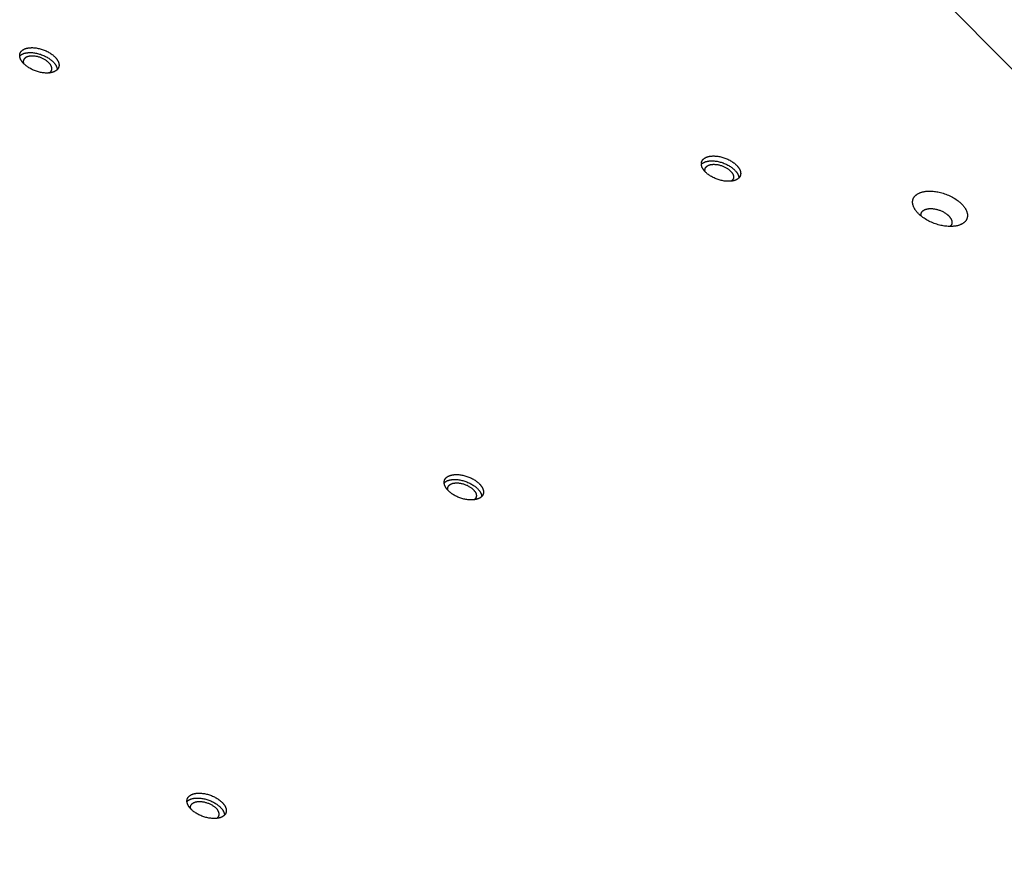
# Model space of a CAD drawing. Units: millimetres. Extents: x 917 to 1565, y -215 to 244.
# Drawn here: x 1340 to 1380, y 16 to 50 of the extents above; entities that cross this region are included whole.
import ezdxf

# ---------------------------------------------------------------- set-up
doc = ezdxf.new("R2010")
doc.units = ezdxf.units.MM
doc.header["$MEASUREMENT"] = 0
doc.layers.add('Make2D$visible$lines', color=30, linetype='Continuous', true_color=0xff7f00)

msp = doc.modelspace()

# ---------------------------------------------------------------- linework, layer by layer
at = {"layer": 'Make2D$visible$lines'}
for points in [[(1360.171, 67.673), (1419.383, 8.109)], [(1340.404, 47.801), (1340.382, 47.823), (1340.372, 47.834), (1340.361, 47.845), (1340.351, 47.857), (1340.341, 47.868), (1340.332, 47.88), (1340.323, 47.892), (1340.314, 47.904), (1340.305, 47.916), (1340.297, 47.928), (1340.289, 47.941), (1340.282, 47.953), (1340.275, 47.966), (1340.268, 47.978), (1340.262, 47.991), (1340.256, 48.003), (1340.251, 48.016), (1340.246, 48.029), (1340.241, 48.041), (1340.238, 48.054), (1340.236, 48.06), (1340.234, 48.067), (1340.233, 48.073), (1340.231, 48.079), (1340.23, 48.086), (1340.229, 48.092), (1340.228, 48.098), (1340.227, 48.104), (1340.226, 48.111), (1340.225, 48.117), (1340.225, 48.123), (1340.224, 48.129), (1340.224, 48.135), (1340.224, 48.142), (1340.224, 48.148), (1340.224, 48.154), (1340.224, 48.16), (1340.225, 48.166), (1340.225, 48.172), (1340.226, 48.178), (1340.227, 48.184), (1340.228, 48.189), (1340.229, 48.195), (1340.23, 48.201), (1340.231, 48.207), (1340.233, 48.212), (1340.234, 48.218), (1340.236, 48.224), (1340.238, 48.229), (1340.24, 48.235), (1340.242, 48.24), (1340.244, 48.246), (1340.247, 48.251), (1340.249, 48.256), (1340.252, 48.261), (1340.254, 48.267), (1340.257, 48.272), (1340.26, 48.277), (1340.263, 48.282), (1340.267, 48.287), (1340.27, 48.292), (1340.273, 48.296), (1340.277, 48.301), (1340.281, 48.306), (1340.284, 48.311), (1340.288, 48.315), (1340.292, 48.32), (1340.296, 48.324), (1340.3, 48.328), (1340.305, 48.333), (1340.309, 48.337), (1340.314, 48.341), (1340.318, 48.345), (1340.323, 48.349), (1340.328, 48.353), (1340.333, 48.357), (1340.338, 48.361), (1340.343, 48.364), (1340.353, 48.372), (1340.364, 48.379), (1340.375, 48.385), (1340.386, 48.391), (1340.398, 48.398), (1340.41, 48.403), (1340.422, 48.409), (1340.434, 48.414), (1340.447, 48.419), (1340.46, 48.423), (1340.473, 48.428), (1340.486, 48.432), (1340.499, 48.435), (1340.513, 48.439), (1340.526, 48.442), (1340.54, 48.445), (1340.555, 48.448), (1340.57, 48.45), (1340.585, 48.453), (1340.6, 48.455), (1340.616, 48.457), (1340.632, 48.458), (1340.649, 48.46), (1340.666, 48.461), (1340.683, 48.461), (1340.7, 48.462), (1340.736, 48.462), (1340.773, 48.46), (1340.811, 48.458), (1340.849, 48.454), (1340.889, 48.449), (1340.929, 48.442), (1340.969, 48.434), (1341.01, 48.425), (1341.051, 48.415), (1341.092, 48.403), (1341.132, 48.39), (1341.173, 48.376), (1341.212, 48.361), (1341.251, 48.345), (1341.29, 48.328), (1341.327, 48.31), (1341.363, 48.291), (1341.398, 48.272), (1341.432, 48.252), (1341.464, 48.231), (1341.495, 48.21), (1341.524, 48.189), (1341.552, 48.168), (1341.578, 48.146), (1341.603, 48.124), (1341.626, 48.103)], [(1340.225, 48.127), (1340.23, 48.132), (1340.235, 48.137), (1340.24, 48.142), (1340.245, 48.147), (1340.251, 48.152), (1340.257, 48.157), (1340.263, 48.161), (1340.269, 48.166), (1340.275, 48.17), (1340.281, 48.174), (1340.287, 48.178), (1340.294, 48.183), (1340.3, 48.187), (1340.307, 48.19), (1340.314, 48.194), (1340.321, 48.198), (1340.335, 48.205), (1340.349, 48.211), (1340.364, 48.218), (1340.379, 48.223), (1340.394, 48.229), (1340.41, 48.234), (1340.426, 48.238), (1340.442, 48.242), (1340.455, 48.246), (1340.469, 48.249), (1340.484, 48.251), (1340.498, 48.254), (1340.514, 48.256), (1340.529, 48.258), (1340.545, 48.26), (1340.561, 48.262), (1340.578, 48.263), (1340.594, 48.264), (1340.612, 48.265), (1340.629, 48.265), (1340.665, 48.265), (1340.702, 48.264), (1340.74, 48.261), (1340.778, 48.257), (1340.818, 48.252), (1340.858, 48.246), (1340.898, 48.238), (1340.939, 48.229), (1340.98, 48.218), (1341.021, 48.207), (1341.061, 48.194), (1341.102, 48.18), (1341.141, 48.164), (1341.18, 48.148), (1341.219, 48.131), (1341.256, 48.113), (1341.292, 48.094), (1341.327, 48.075), (1341.361, 48.055), (1341.393, 48.035), (1341.424, 48.014), (1341.453, 47.992), (1341.481, 47.971), (1341.507, 47.949), (1341.532, 47.928), (1341.555, 47.906)], [(1341.388, 47.865), (1341.371, 47.881), (1341.353, 47.897), (1341.334, 47.912), (1341.314, 47.928), (1341.293, 47.943), (1341.27, 47.958), (1341.247, 47.973), (1341.222, 47.988), (1341.197, 48.002), (1341.171, 48.016), (1341.144, 48.029), (1341.116, 48.041), (1341.087, 48.053), (1341.058, 48.064), (1341.029, 48.074), (1341, 48.083), (1340.97, 48.092), (1340.94, 48.1), (1340.911, 48.106), (1340.881, 48.112), (1340.852, 48.117), (1340.823, 48.12), (1340.795, 48.123), (1340.768, 48.125), (1340.741, 48.126), (1340.715, 48.126), (1340.702, 48.126), (1340.69, 48.125), (1340.677, 48.125), (1340.665, 48.124), (1340.654, 48.122), (1340.642, 48.121), (1340.631, 48.12), (1340.62, 48.118), (1340.609, 48.116), (1340.599, 48.114), (1340.588, 48.112), (1340.578, 48.11), (1340.565, 48.106), (1340.552, 48.102), (1340.539, 48.098), (1340.527, 48.093), (1340.521, 48.091), (1340.514, 48.088), (1340.508, 48.086), (1340.502, 48.083), (1340.496, 48.08), (1340.491, 48.077), (1340.485, 48.074), (1340.479, 48.071), (1340.474, 48.068), (1340.468, 48.064), (1340.463, 48.061), (1340.458, 48.058), (1340.453, 48.054), (1340.448, 48.05), (1340.443, 48.046), (1340.438, 48.042), (1340.434, 48.038), (1340.429, 48.034), (1340.425, 48.03), (1340.421, 48.026), (1340.417, 48.021), (1340.413, 48.017), (1340.409, 48.012), (1340.406, 48.008), (1340.402, 48.003), (1340.399, 47.998), (1340.396, 47.993), (1340.393, 47.988), (1340.39, 47.983), (1340.387, 47.978), (1340.385, 47.973), (1340.383, 47.968), (1340.38, 47.962), (1340.379, 47.957), (1340.377, 47.951), (1340.375, 47.946), (1340.374, 47.94), (1340.372, 47.934), (1340.371, 47.929), (1340.37, 47.923), (1340.37, 47.917), (1340.369, 47.911), (1340.369, 47.905), (1340.369, 47.899), (1340.369, 47.893), (1340.369, 47.887), (1340.369, 47.881), (1340.37, 47.875), (1340.37, 47.869), (1340.371, 47.863), (1340.372, 47.856), (1340.373, 47.85), (1340.375, 47.844), (1340.376, 47.838), (1340.378, 47.831), (1340.38, 47.825)], [(1341.626, 48.103), (1341.648, 48.081), (1341.658, 48.07), (1341.668, 48.058), (1341.679, 48.047), (1341.688, 48.035), (1341.698, 48.024), (1341.707, 48.012), (1341.716, 48), (1341.724, 47.988), (1341.733, 47.975), (1341.74, 47.963), (1341.748, 47.951), (1341.755, 47.938), (1341.762, 47.926), (1341.768, 47.913), (1341.774, 47.9), (1341.779, 47.888), (1341.784, 47.875), (1341.788, 47.862), (1341.792, 47.85), (1341.794, 47.843), (1341.796, 47.837), (1341.797, 47.831), (1341.799, 47.824), (1341.8, 47.818), (1341.801, 47.812), (1341.802, 47.805), (1341.803, 47.799), (1341.804, 47.793), (1341.804, 47.787), (1341.805, 47.781), (1341.805, 47.774), (1341.806, 47.768), (1341.806, 47.762), (1341.806, 47.756), (1341.806, 47.75), (1341.805, 47.744), (1341.805, 47.738), (1341.804, 47.732), (1341.804, 47.726), (1341.803, 47.72), (1341.802, 47.714), (1341.801, 47.708), (1341.8, 47.703), (1341.798, 47.697), (1341.797, 47.691), (1341.795, 47.686), (1341.794, 47.68), (1341.792, 47.674), (1341.79, 47.669), (1341.788, 47.663), (1341.785, 47.658), (1341.783, 47.653), (1341.781, 47.647), (1341.778, 47.642), (1341.775, 47.637), (1341.772, 47.632), (1341.769, 47.627), (1341.766, 47.622), (1341.763, 47.617), (1341.76, 47.612), (1341.756, 47.607), (1341.753, 47.602), (1341.749, 47.598), (1341.745, 47.593), (1341.742, 47.589), (1341.738, 47.584), (1341.733, 47.58), (1341.729, 47.575), (1341.725, 47.571), (1341.72, 47.567), (1341.716, 47.563), (1341.711, 47.559), (1341.707, 47.555), (1341.702, 47.551), (1341.697, 47.547), (1341.692, 47.543), (1341.687, 47.539), (1341.676, 47.532), (1341.666, 47.525), (1341.655, 47.518), (1341.643, 47.512), (1341.632, 47.506), (1341.62, 47.5), (1341.608, 47.495), (1341.595, 47.49), (1341.583, 47.485), (1341.57, 47.48), (1341.557, 47.476), (1341.544, 47.472), (1341.53, 47.468), (1341.517, 47.465), (1341.503, 47.462), (1341.489, 47.458), (1341.475, 47.456), (1341.46, 47.453), (1341.445, 47.451), (1341.429, 47.449), (1341.414, 47.447), (1341.397, 47.445), (1341.381, 47.444), (1341.364, 47.443), (1341.347, 47.442), (1341.33, 47.442), (1341.294, 47.442), (1341.257, 47.443), (1341.219, 47.446), (1341.18, 47.45), (1341.141, 47.455), (1341.101, 47.461), (1341.06, 47.469), (1341.02, 47.478), (1340.979, 47.489), (1340.938, 47.501), (1340.897, 47.513), (1340.857, 47.528), (1340.817, 47.543), (1340.778, 47.559), (1340.74, 47.576), (1340.703, 47.594), (1340.667, 47.613), (1340.632, 47.632), (1340.598, 47.652), (1340.566, 47.673), (1340.535, 47.693), (1340.505, 47.715), (1340.478, 47.736), (1340.451, 47.758), (1340.427, 47.779), (1340.404, 47.801)], [(1341.555, 47.906), (1341.573, 47.888), (1341.591, 47.869), (1341.608, 47.85), (1341.624, 47.831), (1341.632, 47.821), (1341.639, 47.811), (1341.647, 47.801), (1341.654, 47.79), (1341.661, 47.78), (1341.667, 47.77), (1341.674, 47.759), (1341.68, 47.749), (1341.685, 47.739), (1341.691, 47.728), (1341.696, 47.718), (1341.701, 47.707), (1341.706, 47.696), (1341.71, 47.686), (1341.714, 47.675), (1341.717, 47.664), (1341.721, 47.654), (1341.724, 47.643), (1341.726, 47.633), (1341.729, 47.622), (1341.73, 47.612), (1341.732, 47.601), (1341.733, 47.591), (1341.734, 47.58)], [(1341.422, 47.448), (1341.428, 47.452), (1341.434, 47.456), (1341.44, 47.461), (1341.445, 47.465), (1341.451, 47.47), (1341.456, 47.475), (1341.461, 47.48), (1341.466, 47.485), (1341.471, 47.49), (1341.476, 47.495), (1341.48, 47.501), (1341.482, 47.503), (1341.484, 47.506), (1341.486, 47.509), (1341.488, 47.512), (1341.49, 47.515), (1341.492, 47.518), (1341.493, 47.521), (1341.495, 47.524), (1341.497, 47.527), (1341.498, 47.53), (1341.5, 47.533), (1341.501, 47.536), (1341.503, 47.539), (1341.504, 47.542), (1341.506, 47.545), (1341.507, 47.548), (1341.508, 47.551), (1341.509, 47.555), (1341.51, 47.558), (1341.511, 47.561), (1341.512, 47.564), (1341.513, 47.568), (1341.514, 47.571), (1341.515, 47.574), (1341.515, 47.578), (1341.516, 47.581), (1341.516, 47.585), (1341.517, 47.588), (1341.517, 47.592), (1341.518, 47.595), (1341.518, 47.599), (1341.518, 47.602), (1341.519, 47.606), (1341.519, 47.609), (1341.519, 47.613), (1341.519, 47.616), (1341.519, 47.623), (1341.518, 47.631), (1341.518, 47.638), (1341.517, 47.645), (1341.516, 47.652), (1341.514, 47.66), (1341.513, 47.667), (1341.511, 47.675), (1341.509, 47.682), (1341.506, 47.689), (1341.504, 47.697), (1341.501, 47.704), (1341.498, 47.712), (1341.495, 47.719), (1341.492, 47.726), (1341.488, 47.734), (1341.484, 47.741), (1341.48, 47.748), (1341.476, 47.756), (1341.472, 47.763), (1341.467, 47.77), (1341.462, 47.777), (1341.458, 47.784), (1341.453, 47.792), (1341.447, 47.799), (1341.436, 47.812), (1341.425, 47.826), (1341.413, 47.839), (1341.401, 47.852), (1341.388, 47.865)], [(1367.803, 43.447), (1367.782, 43.469), (1367.771, 43.48), (1367.761, 43.491), (1367.751, 43.503), (1367.741, 43.514), (1367.731, 43.526), (1367.722, 43.538), (1367.713, 43.55), (1367.705, 43.562), (1367.697, 43.574), (1367.689, 43.587), (1367.681, 43.599), (1367.674, 43.611), (1367.668, 43.624), (1367.661, 43.637), (1367.656, 43.649), (1367.65, 43.662), (1367.645, 43.675), (1367.641, 43.687), (1367.637, 43.7), (1367.635, 43.706), (1367.634, 43.713), (1367.632, 43.719), (1367.631, 43.725), (1367.629, 43.732), (1367.628, 43.738), (1367.627, 43.744), (1367.626, 43.75), (1367.625, 43.757), (1367.625, 43.763), (1367.624, 43.769), (1367.624, 43.775), (1367.624, 43.781), (1367.623, 43.787), (1367.623, 43.794), (1367.624, 43.8), (1367.624, 43.806), (1367.624, 43.812), (1367.625, 43.818), (1367.625, 43.824), (1367.626, 43.829), (1367.627, 43.835), (1367.628, 43.841), (1367.629, 43.847), (1367.631, 43.853), (1367.632, 43.858), (1367.634, 43.864), (1367.636, 43.87), (1367.637, 43.875), (1367.639, 43.881), (1367.641, 43.886), (1367.644, 43.891), (1367.646, 43.897), (1367.649, 43.902), (1367.651, 43.907), (1367.654, 43.913), (1367.657, 43.918), (1367.66, 43.923), (1367.663, 43.928), (1367.666, 43.933), (1367.669, 43.938), (1367.673, 43.942), (1367.676, 43.947), (1367.68, 43.952), (1367.684, 43.956), (1367.688, 43.961), (1367.692, 43.965), (1367.696, 43.97), (1367.7, 43.974), (1367.704, 43.979), (1367.709, 43.983), (1367.713, 43.987), (1367.718, 43.991), (1367.723, 43.995), (1367.727, 43.999), (1367.732, 44.003), (1367.737, 44.007), (1367.742, 44.01), (1367.753, 44.017), (1367.763, 44.024), (1367.774, 44.031), (1367.786, 44.037), (1367.797, 44.043), (1367.809, 44.049), (1367.822, 44.055), (1367.834, 44.06), (1367.847, 44.065), (1367.859, 44.069), (1367.872, 44.074), (1367.885, 44.078), (1367.899, 44.081), (1367.912, 44.085), (1367.926, 44.088), (1367.94, 44.091), (1367.954, 44.094), (1367.969, 44.096), (1367.984, 44.099), (1368, 44.101), (1368.016, 44.103), (1368.032, 44.104), (1368.048, 44.105), (1368.065, 44.106), (1368.082, 44.107), (1368.1, 44.108), (1368.135, 44.107), (1368.172, 44.106), (1368.21, 44.104), (1368.249, 44.1), (1368.288, 44.095), (1368.328, 44.088), (1368.369, 44.08), (1368.41, 44.071), (1368.45, 44.061), (1368.491, 44.049), (1368.532, 44.036), (1368.572, 44.022), (1368.612, 44.007), (1368.651, 43.991), (1368.689, 43.974), (1368.726, 43.956), (1368.763, 43.937), (1368.798, 43.917), (1368.831, 43.897), (1368.864, 43.877), (1368.894, 43.856), (1368.924, 43.835), (1368.952, 43.813), (1368.978, 43.792), (1369.002, 43.77), (1369.025, 43.749)], [(1367.624, 43.773), (1367.629, 43.778), (1367.634, 43.783), (1367.639, 43.788), (1367.645, 43.793), (1367.65, 43.798), (1367.656, 43.802), (1367.662, 43.807), (1367.668, 43.812), (1367.674, 43.816), (1367.68, 43.82), (1367.687, 43.824), (1367.693, 43.828), (1367.7, 43.832), (1367.706, 43.836), (1367.713, 43.84), (1367.72, 43.844), (1367.734, 43.851), (1367.749, 43.857), (1367.763, 43.863), (1367.778, 43.869), (1367.794, 43.875), (1367.809, 43.88), (1367.825, 43.884), (1367.841, 43.888), (1367.855, 43.891), (1367.869, 43.895), (1367.883, 43.897), (1367.898, 43.9), (1367.913, 43.902), (1367.929, 43.904), (1367.944, 43.906), (1367.961, 43.908), (1367.977, 43.909), (1367.994, 43.91), (1368.011, 43.911), (1368.029, 43.911), (1368.064, 43.911), (1368.101, 43.91), (1368.139, 43.907), (1368.178, 43.903), (1368.217, 43.898), (1368.257, 43.892), (1368.298, 43.884), (1368.338, 43.875), (1368.379, 43.864), (1368.42, 43.852), (1368.461, 43.84), (1368.501, 43.825), (1368.541, 43.81), (1368.58, 43.794), (1368.618, 43.777), (1368.655, 43.759), (1368.691, 43.74), (1368.726, 43.721), (1368.76, 43.701), (1368.792, 43.68), (1368.823, 43.66), (1368.853, 43.638), (1368.88, 43.617), (1368.907, 43.595), (1368.931, 43.574), (1368.954, 43.552)], [(1367.779, 43.471), (1367.777, 43.477), (1367.776, 43.484), (1367.774, 43.49), (1367.773, 43.496), (1367.772, 43.502), (1367.771, 43.508), (1367.77, 43.515), (1367.769, 43.521), (1367.768, 43.527), (1367.768, 43.533), (1367.768, 43.539), (1367.768, 43.545), (1367.768, 43.551), (1367.769, 43.557), (1367.769, 43.563), (1367.77, 43.569), (1367.771, 43.574), (1367.772, 43.58), (1367.773, 43.586), (1367.775, 43.592), (1367.776, 43.597), (1367.778, 43.603), (1367.78, 43.608), (1367.782, 43.613), (1367.784, 43.619), (1367.787, 43.624), (1367.79, 43.629), (1367.792, 43.634), (1367.795, 43.639), (1367.798, 43.644), (1367.802, 43.649), (1367.805, 43.654), (1367.809, 43.658), (1367.812, 43.663), (1367.816, 43.667), (1367.82, 43.672), (1367.825, 43.676), (1367.829, 43.68), (1367.833, 43.684), (1367.838, 43.688), (1367.843, 43.692), (1367.847, 43.696), (1367.852, 43.7), (1367.857, 43.703), (1367.863, 43.707), (1367.868, 43.71), (1367.873, 43.714), (1367.879, 43.717), (1367.884, 43.72), (1367.89, 43.723), (1367.896, 43.726), (1367.902, 43.729), (1367.908, 43.732), (1367.914, 43.734), (1367.92, 43.737), (1367.926, 43.739), (1367.939, 43.744), (1367.952, 43.748), (1367.965, 43.752), (1367.978, 43.755), (1367.988, 43.758), (1367.998, 43.76), (1368.009, 43.762), (1368.019, 43.764), (1368.03, 43.766), (1368.042, 43.767), (1368.053, 43.768), (1368.065, 43.769), (1368.077, 43.77), (1368.089, 43.771), (1368.102, 43.772), (1368.114, 43.772), (1368.14, 43.772), (1368.167, 43.771), (1368.195, 43.769), (1368.223, 43.766), (1368.252, 43.763), (1368.281, 43.758), (1368.31, 43.752), (1368.34, 43.745), (1368.369, 43.738), (1368.399, 43.729), (1368.429, 43.72), (1368.458, 43.71), (1368.487, 43.699), (1368.515, 43.687), (1368.543, 43.675), (1368.57, 43.661), (1368.596, 43.648), (1368.622, 43.634), (1368.646, 43.619), (1368.67, 43.604), (1368.692, 43.589), (1368.714, 43.574), (1368.734, 43.558), (1368.753, 43.542), (1368.771, 43.527), (1368.788, 43.511)], [(1369.025, 43.749), (1369.047, 43.727), (1369.058, 43.716), (1369.068, 43.704), (1369.078, 43.693), (1369.088, 43.681), (1369.097, 43.669), (1369.106, 43.658), (1369.115, 43.646), (1369.124, 43.633), (1369.132, 43.621), (1369.14, 43.609), (1369.147, 43.596), (1369.154, 43.584), (1369.161, 43.571), (1369.167, 43.559), (1369.173, 43.546), (1369.178, 43.534), (1369.183, 43.521), (1369.188, 43.508), (1369.192, 43.495), (1369.193, 43.489), (1369.195, 43.483), (1369.197, 43.476), (1369.198, 43.47), (1369.199, 43.464), (1369.201, 43.458), (1369.202, 43.451), (1369.202, 43.445), (1369.203, 43.439), (1369.204, 43.433), (1369.204, 43.426), (1369.205, 43.42), (1369.205, 43.414), (1369.205, 43.408), (1369.205, 43.402), (1369.205, 43.396), (1369.205, 43.39), (1369.204, 43.384), (1369.204, 43.378), (1369.203, 43.372), (1369.202, 43.366), (1369.201, 43.36), (1369.2, 43.354), (1369.199, 43.348), (1369.198, 43.343), (1369.196, 43.337), (1369.195, 43.331), (1369.193, 43.326), (1369.191, 43.32), (1369.189, 43.315), (1369.187, 43.309), (1369.185, 43.304), (1369.183, 43.299), (1369.18, 43.293), (1369.178, 43.288), (1369.175, 43.283), (1369.172, 43.278), (1369.169, 43.273), (1369.166, 43.268), (1369.163, 43.263), (1369.159, 43.258), (1369.156, 43.253), (1369.152, 43.248), (1369.149, 43.244), (1369.145, 43.239), (1369.141, 43.234), (1369.137, 43.23), (1369.133, 43.226), (1369.129, 43.221), (1369.124, 43.217), (1369.12, 43.213), (1369.115, 43.209), (1369.111, 43.204), (1369.106, 43.2), (1369.101, 43.196), (1369.096, 43.193), (1369.091, 43.189), (1369.086, 43.185), (1369.076, 43.178), (1369.065, 43.171), (1369.054, 43.164), (1369.043, 43.158), (1369.031, 43.152), (1369.019, 43.146), (1369.007, 43.141), (1368.995, 43.136), (1368.982, 43.131), (1368.969, 43.126), (1368.956, 43.122), (1368.943, 43.118), (1368.93, 43.114), (1368.916, 43.111), (1368.903, 43.107), (1368.889, 43.104), (1368.874, 43.102), (1368.86, 43.099), (1368.844, 43.097), (1368.829, 43.095), (1368.813, 43.093), (1368.797, 43.091), (1368.78, 43.09), (1368.764, 43.089), (1368.746, 43.088), (1368.729, 43.088), (1368.693, 43.088), (1368.656, 43.089), (1368.618, 43.092), (1368.58, 43.096), (1368.54, 43.101), (1368.5, 43.107), (1368.46, 43.115), (1368.419, 43.124), (1368.378, 43.135), (1368.337, 43.146), (1368.297, 43.159), (1368.257, 43.173), (1368.217, 43.189), (1368.178, 43.205), (1368.14, 43.222), (1368.102, 43.24), (1368.066, 43.259), (1368.031, 43.278), (1367.997, 43.298), (1367.965, 43.318), (1367.934, 43.339), (1367.905, 43.361), (1367.877, 43.382), (1367.851, 43.404), (1367.826, 43.425), (1367.803, 43.447)], [(1368.954, 43.552), (1368.972, 43.534), (1368.99, 43.515), (1369.007, 43.496), (1369.023, 43.476), (1369.031, 43.467), (1369.039, 43.457), (1369.046, 43.446), (1369.053, 43.436), (1369.06, 43.426), (1369.067, 43.416), (1369.073, 43.405), (1369.079, 43.395), (1369.085, 43.384), (1369.09, 43.374), (1369.096, 43.363), (1369.1, 43.353), (1369.105, 43.342), (1369.109, 43.332), (1369.113, 43.321), (1369.117, 43.31), (1369.12, 43.3), (1369.123, 43.289), (1369.126, 43.278), (1369.128, 43.268), (1369.13, 43.257), (1369.132, 43.247), (1369.133, 43.236), (1369.133, 43.226)], [(1368.788, 43.511), (1368.8, 43.498), (1368.813, 43.485), (1368.825, 43.472), (1368.836, 43.458), (1368.847, 43.444), (1368.852, 43.437), (1368.857, 43.43), (1368.862, 43.423), (1368.867, 43.416), (1368.871, 43.409), (1368.876, 43.402), (1368.88, 43.394), (1368.884, 43.387), (1368.887, 43.38), (1368.891, 43.372), (1368.894, 43.365), (1368.898, 43.357), (1368.901, 43.35), (1368.903, 43.343), (1368.906, 43.335), (1368.908, 43.328), (1368.91, 43.32), (1368.912, 43.313), (1368.914, 43.306), (1368.915, 43.298), (1368.916, 43.291), (1368.917, 43.284), (1368.918, 43.276), (1368.918, 43.269), (1368.918, 43.262), (1368.918, 43.259), (1368.918, 43.255), (1368.918, 43.251), (1368.918, 43.248), (1368.918, 43.244), (1368.917, 43.241), (1368.917, 43.237), (1368.916, 43.234), (1368.916, 43.231), (1368.915, 43.227), (1368.915, 43.224), (1368.914, 43.22), (1368.913, 43.217), (1368.912, 43.214), (1368.912, 43.21), (1368.911, 43.207), (1368.91, 43.204), (1368.909, 43.201), (1368.907, 43.197), (1368.906, 43.194), (1368.905, 43.191), (1368.904, 43.188), (1368.902, 43.185), (1368.901, 43.182), (1368.899, 43.178), (1368.898, 43.175), (1368.896, 43.172), (1368.895, 43.169), (1368.893, 43.166), (1368.891, 43.163), (1368.889, 43.161), (1368.887, 43.158), (1368.886, 43.155), (1368.884, 43.152), (1368.882, 43.149), (1368.879, 43.146), (1368.875, 43.141), (1368.871, 43.136), (1368.866, 43.13), (1368.861, 43.125), (1368.856, 43.12), (1368.85, 43.116), (1368.845, 43.111), (1368.839, 43.106), (1368.833, 43.102), (1368.827, 43.098), (1368.821, 43.094)], [(1377.399, 41.29), (1377.35, 41.298), (1377.3, 41.307), (1377.249, 41.318), (1377.198, 41.33), (1377.145, 41.345), (1377.092, 41.36), (1377.039, 41.378), (1376.986, 41.397), (1376.932, 41.418), (1376.879, 41.44), (1376.826, 41.464), (1376.774, 41.489), (1376.723, 41.516), (1376.673, 41.544), (1376.624, 41.574), (1376.577, 41.604), (1376.531, 41.636), (1376.488, 41.669), (1376.467, 41.685), (1376.446, 41.702), (1376.426, 41.719), (1376.407, 41.736), (1376.388, 41.753), (1376.37, 41.77), (1376.352, 41.787), (1376.335, 41.805), (1376.319, 41.822), (1376.303, 41.84), (1376.288, 41.857), (1376.274, 41.874), (1376.26, 41.892), (1376.247, 41.909), (1376.234, 41.927), (1376.222, 41.944), (1376.211, 41.961), (1376.201, 41.978), (1376.191, 41.995), (1376.182, 42.012), (1376.173, 42.029), (1376.165, 42.045), (1376.158, 42.062), (1376.151, 42.078), (1376.145, 42.094), (1376.14, 42.11), (1376.135, 42.125), (1376.131, 42.141), (1376.127, 42.156), (1376.124, 42.171), (1376.121, 42.187), (1376.12, 42.195), (1376.119, 42.202), (1376.118, 42.21), (1376.117, 42.218), (1376.117, 42.226), (1376.116, 42.233), (1376.116, 42.241), (1376.116, 42.249), (1376.116, 42.256), (1376.116, 42.264), (1376.116, 42.272), (1376.117, 42.28), (1376.118, 42.287), (1376.118, 42.295), (1376.119, 42.303), (1376.12, 42.31), (1376.122, 42.318), (1376.123, 42.325), (1376.125, 42.333), (1376.126, 42.34), (1376.128, 42.348), (1376.131, 42.355), (1376.133, 42.363), (1376.135, 42.37), (1376.138, 42.378), (1376.141, 42.385), (1376.144, 42.392), (1376.147, 42.399), (1376.15, 42.406), (1376.154, 42.414), (1376.157, 42.421), (1376.161, 42.428), (1376.165, 42.435), (1376.169, 42.442), (1376.174, 42.448), (1376.178, 42.455), (1376.183, 42.462), (1376.188, 42.469), (1376.193, 42.475), (1376.198, 42.482), (1376.204, 42.488), (1376.209, 42.494), (1376.215, 42.501), (1376.221, 42.507), (1376.227, 42.513), (1376.233, 42.519), (1376.24, 42.525), (1376.247, 42.531), (1376.253, 42.537), (1376.26, 42.542), (1376.267, 42.548), (1376.275, 42.554), (1376.282, 42.559), (1376.29, 42.564), (1376.298, 42.57), (1376.305, 42.575), (1376.322, 42.585), (1376.339, 42.594), (1376.356, 42.604), (1376.374, 42.612), (1376.393, 42.621), (1376.412, 42.629), (1376.432, 42.636), (1376.452, 42.643), (1376.472, 42.65), (1376.493, 42.656), (1376.515, 42.662), (1376.536, 42.667), (1376.559, 42.672), (1376.581, 42.676), (1376.604, 42.68), (1376.627, 42.683), (1376.65, 42.686), (1376.674, 42.688), (1376.698, 42.69), (1376.722, 42.692), (1376.746, 42.693), (1376.794, 42.694), (1376.843, 42.694), (1376.892, 42.692), (1376.941, 42.688), (1376.99, 42.683), (1377.038, 42.677)], [(1377.038, 42.677), (1377.087, 42.669), (1377.136, 42.66), (1377.187, 42.649), (1377.239, 42.637), (1377.291, 42.623), (1377.344, 42.607), (1377.397, 42.589), (1377.451, 42.57), (1377.504, 42.55), (1377.558, 42.527), (1377.61, 42.503), (1377.662, 42.478), (1377.714, 42.451), (1377.764, 42.423), (1377.813, 42.393), (1377.86, 42.363), (1377.905, 42.331), (1377.949, 42.298), (1377.97, 42.282), (1377.991, 42.265), (1378.011, 42.248), (1378.03, 42.231), (1378.049, 42.214), (1378.067, 42.197), (1378.085, 42.18), (1378.102, 42.162), (1378.118, 42.145), (1378.134, 42.128), (1378.149, 42.11), (1378.163, 42.093), (1378.177, 42.075), (1378.19, 42.058), (1378.202, 42.04), (1378.214, 42.023), (1378.225, 42.006), (1378.236, 41.989), (1378.246, 41.972), (1378.255, 41.955), (1378.263, 41.938), (1378.271, 41.922), (1378.279, 41.906), (1378.285, 41.889), (1378.291, 41.873), (1378.297, 41.857), (1378.302, 41.842), (1378.306, 41.826), (1378.31, 41.811), (1378.313, 41.796), (1378.316, 41.78), (1378.317, 41.772), (1378.318, 41.765), (1378.319, 41.757), (1378.319, 41.749), (1378.32, 41.742), (1378.32, 41.734), (1378.321, 41.726), (1378.321, 41.718), (1378.321, 41.711), (1378.321, 41.703), (1378.32, 41.695), (1378.32, 41.687), (1378.319, 41.68), (1378.318, 41.672), (1378.317, 41.664), (1378.316, 41.657), (1378.315, 41.649), (1378.314, 41.642), (1378.312, 41.634), (1378.31, 41.627), (1378.308, 41.619), (1378.306, 41.612), (1378.304, 41.604), (1378.301, 41.597), (1378.299, 41.59), (1378.296, 41.582), (1378.293, 41.575), (1378.29, 41.568), (1378.286, 41.561), (1378.283, 41.553), (1378.279, 41.546), (1378.275, 41.539), (1378.271, 41.532), (1378.267, 41.526), (1378.263, 41.519), (1378.258, 41.512), (1378.254, 41.505), (1378.249, 41.499), (1378.244, 41.492), (1378.238, 41.485), (1378.233, 41.479), (1378.227, 41.473), (1378.222, 41.466), (1378.216, 41.46), (1378.209, 41.454), (1378.203, 41.448), (1378.197, 41.442), (1378.19, 41.436), (1378.183, 41.43), (1378.176, 41.425), (1378.169, 41.419), (1378.162, 41.413), (1378.154, 41.408), (1378.147, 41.403), (1378.139, 41.397), (1378.131, 41.392), (1378.115, 41.382), (1378.098, 41.373), (1378.08, 41.363), (1378.062, 41.355), (1378.044, 41.346), (1378.025, 41.338), (1378.005, 41.331), (1377.985, 41.324), (1377.964, 41.317), (1377.943, 41.311), (1377.922, 41.305), (1377.9, 41.3), (1377.878, 41.296), (1377.856, 41.291), (1377.833, 41.287), (1377.81, 41.284), (1377.786, 41.281), (1377.763, 41.279), (1377.739, 41.277), (1377.715, 41.275), (1377.691, 41.274), (1377.642, 41.273), (1377.594, 41.273), (1377.545, 41.275), (1377.496, 41.279), (1377.447, 41.284), (1377.399, 41.29)], [(1376.458, 41.692), (1376.457, 41.7), (1376.455, 41.709), (1376.454, 41.717), (1376.454, 41.722), (1376.453, 41.726), (1376.453, 41.73), (1376.453, 41.735), (1376.453, 41.739), (1376.453, 41.743), (1376.453, 41.747), (1376.453, 41.752), (1376.453, 41.756), (1376.454, 41.76), (1376.454, 41.764), (1376.454, 41.769), (1376.455, 41.773), (1376.456, 41.777), (1376.456, 41.781), (1376.457, 41.785), (1376.458, 41.789), (1376.459, 41.794), (1376.46, 41.798), (1376.462, 41.802), (1376.463, 41.806), (1376.464, 41.81), (1376.466, 41.814), (1376.467, 41.818), (1376.469, 41.822), (1376.471, 41.826), (1376.473, 41.83), (1376.474, 41.834), (1376.476, 41.838), (1376.479, 41.842), (1376.481, 41.846), (1376.483, 41.849), (1376.486, 41.853), (1376.488, 41.857), (1376.491, 41.861), (1376.493, 41.864), (1376.496, 41.868), (1376.499, 41.872), (1376.502, 41.875), (1376.505, 41.879), (1376.508, 41.882), (1376.512, 41.886), (1376.515, 41.889), (1376.518, 41.892), (1376.522, 41.896), (1376.526, 41.899), (1376.529, 41.902), (1376.533, 41.905), (1376.537, 41.908), (1376.541, 41.912), (1376.545, 41.915), (1376.549, 41.918), (1376.554, 41.92), (1376.558, 41.923), (1376.567, 41.929), (1376.576, 41.934), (1376.586, 41.939), (1376.596, 41.944), (1376.606, 41.949), (1376.616, 41.954), (1376.627, 41.958), (1376.638, 41.962), (1376.649, 41.965), (1376.661, 41.969), (1376.672, 41.972), (1376.684, 41.975), (1376.696, 41.978), (1376.709, 41.98), (1376.721, 41.983), (1376.734, 41.985), (1376.747, 41.987), (1376.76, 41.988), (1376.773, 41.989), (1376.786, 41.99), (1376.799, 41.991), (1376.813, 41.992), (1376.839, 41.992), (1376.866, 41.992), (1376.893, 41.991), (1376.92, 41.989), (1376.947, 41.986), (1376.974, 41.982)], [(1376.974, 41.982), (1377.002, 41.978), (1377.03, 41.973), (1377.058, 41.967), (1377.088, 41.96), (1377.117, 41.952), (1377.147, 41.943), (1377.177, 41.933), (1377.207, 41.922), (1377.238, 41.91), (1377.268, 41.898), (1377.298, 41.884), (1377.327, 41.87), (1377.356, 41.855), (1377.384, 41.839), (1377.412, 41.822), (1377.439, 41.805), (1377.464, 41.787), (1377.489, 41.769), (1377.501, 41.759), (1377.512, 41.75), (1377.524, 41.74), (1377.535, 41.731), (1377.545, 41.721), (1377.556, 41.711), (1377.566, 41.701), (1377.575, 41.692), (1377.584, 41.682), (1377.593, 41.672), (1377.602, 41.662), (1377.61, 41.652), (1377.618, 41.642), (1377.625, 41.632), (1377.632, 41.623), (1377.639, 41.613), (1377.645, 41.603), (1377.651, 41.594), (1377.657, 41.584), (1377.662, 41.574), (1377.667, 41.565), (1377.671, 41.556), (1377.675, 41.546), (1377.679, 41.537), (1377.682, 41.528), (1377.686, 41.519), (1377.688, 41.51), (1377.691, 41.502), (1377.693, 41.494), (1377.694, 41.486), (1377.696, 41.479), (1377.697, 41.471), (1377.698, 41.463), (1377.698, 41.455), (1377.699, 41.448), (1377.699, 41.44), (1377.699, 41.436), (1377.699, 41.432), (1377.699, 41.428), (1377.699, 41.425), (1377.698, 41.421), (1377.698, 41.417), (1377.698, 41.413), (1377.697, 41.409), (1377.696, 41.405), (1377.696, 41.402), (1377.695, 41.398), (1377.694, 41.394), (1377.693, 41.39), (1377.693, 41.387), (1377.692, 41.383), (1377.69, 41.379), (1377.689, 41.375), (1377.688, 41.372), (1377.687, 41.368), (1377.685, 41.364), (1377.684, 41.361), (1377.682, 41.357), (1377.681, 41.354), (1377.679, 41.35), (1377.677, 41.347), (1377.675, 41.343), (1377.674, 41.339), (1377.672, 41.336), (1377.669, 41.333), (1377.667, 41.329), (1377.665, 41.326), (1377.663, 41.322), (1377.66, 41.319), (1377.658, 41.316), (1377.655, 41.312), (1377.653, 41.309), (1377.65, 41.306), (1377.647, 41.303), (1377.644, 41.3), (1377.641, 41.296), (1377.638, 41.293), (1377.635, 41.29), (1377.632, 41.287), (1377.629, 41.284), (1377.622, 41.279), (1377.615, 41.273)], [(1357.466, 30.638), (1357.444, 30.66), (1357.433, 30.671), (1357.423, 30.682), (1357.413, 30.694), (1357.403, 30.705), (1357.394, 30.717), (1357.384, 30.729), (1357.376, 30.741), (1357.367, 30.753), (1357.359, 30.765), (1357.351, 30.778), (1357.344, 30.79), (1357.337, 30.802), (1357.33, 30.815), (1357.324, 30.828), (1357.318, 30.84), (1357.313, 30.853), (1357.308, 30.866), (1357.303, 30.878), (1357.299, 30.891), (1357.298, 30.897), (1357.296, 30.904), (1357.294, 30.91), (1357.293, 30.916), (1357.292, 30.923), (1357.29, 30.929), (1357.289, 30.935), (1357.288, 30.941), (1357.288, 30.948), (1357.287, 30.954), (1357.287, 30.96), (1357.286, 30.966), (1357.286, 30.972), (1357.286, 30.978), (1357.286, 30.985), (1357.286, 30.991), (1357.286, 30.997), (1357.287, 31.003), (1357.287, 31.009), (1357.288, 31.015), (1357.289, 31.02), (1357.289, 31.026), (1357.291, 31.032), (1357.292, 31.038), (1357.293, 31.044), (1357.295, 31.049), (1357.296, 31.055), (1357.298, 31.061), (1357.3, 31.066), (1357.302, 31.072), (1357.304, 31.077), (1357.306, 31.082), (1357.308, 31.088), (1357.311, 31.093), (1357.313, 31.098), (1357.316, 31.104), (1357.319, 31.109), (1357.322, 31.114), (1357.325, 31.119), (1357.328, 31.124), (1357.332, 31.129), (1357.335, 31.133), (1357.339, 31.138), (1357.342, 31.143), (1357.346, 31.147), (1357.35, 31.152), (1357.354, 31.156), (1357.358, 31.161), (1357.362, 31.165), (1357.367, 31.17), (1357.371, 31.174), (1357.375, 31.178), (1357.38, 31.182), (1357.385, 31.186), (1357.39, 31.19), (1357.395, 31.194), (1357.399, 31.198), (1357.405, 31.201), (1357.415, 31.208), (1357.426, 31.215), (1357.437, 31.222), (1357.448, 31.228), (1357.46, 31.234), (1357.472, 31.24), (1357.484, 31.246), (1357.496, 31.251), (1357.509, 31.256), (1357.522, 31.26), (1357.535, 31.265), (1357.548, 31.269), (1357.561, 31.272), (1357.574, 31.276), (1357.588, 31.279), (1357.602, 31.282), (1357.617, 31.285), (1357.631, 31.287), (1357.647, 31.29), (1357.662, 31.292), (1357.678, 31.294), (1357.694, 31.295), (1357.711, 31.296), (1357.727, 31.297), (1357.744, 31.298), (1357.762, 31.299), (1357.798, 31.298), (1357.835, 31.297), (1357.872, 31.295), (1357.911, 31.291), (1357.951, 31.286), (1357.991, 31.279), (1358.031, 31.271), (1358.072, 31.262), (1358.113, 31.252), (1358.154, 31.24), (1358.194, 31.227), (1358.234, 31.213), (1358.274, 31.198), (1358.313, 31.182), (1358.351, 31.165), (1358.389, 31.147), (1358.425, 31.128), (1358.46, 31.108), (1358.494, 31.088), (1358.526, 31.068), (1358.557, 31.047), (1358.586, 31.026), (1358.614, 31.004), (1358.64, 30.983), (1358.665, 30.961), (1358.688, 30.94)], [(1357.286, 30.964), (1357.291, 30.969), (1357.296, 30.974), (1357.302, 30.979), (1357.307, 30.984), (1357.313, 30.989), (1357.318, 30.993), (1357.324, 30.998), (1357.33, 31.003), (1357.336, 31.007), (1357.343, 31.011), (1357.349, 31.015), (1357.355, 31.019), (1357.362, 31.023), (1357.369, 31.027), (1357.375, 31.031), (1357.382, 31.035), (1357.396, 31.042), (1357.411, 31.048), (1357.426, 31.054), (1357.441, 31.06), (1357.456, 31.066), (1357.471, 31.071), (1357.487, 31.075), (1357.503, 31.079), (1357.517, 31.082), (1357.531, 31.086), (1357.545, 31.088), (1357.56, 31.091), (1357.575, 31.093), (1357.591, 31.095), (1357.607, 31.097), (1357.623, 31.099), (1357.639, 31.1), (1357.656, 31.101), (1357.673, 31.102), (1357.691, 31.102), (1357.727, 31.102), (1357.763, 31.101), (1357.801, 31.098), (1357.84, 31.094), (1357.879, 31.089), (1357.919, 31.083), (1357.96, 31.075), (1358.001, 31.066), (1358.042, 31.055), (1358.082, 31.043), (1358.123, 31.03), (1358.163, 31.016), (1358.203, 31.001), (1358.242, 30.985), (1358.28, 30.968), (1358.318, 30.95), (1358.354, 30.931), (1358.389, 30.912), (1358.422, 30.892), (1358.455, 30.871), (1358.486, 30.851), (1358.515, 30.829), (1358.543, 30.808), (1358.569, 30.786), (1358.593, 30.765), (1358.616, 30.743)], [(1357.441, 30.662), (1357.44, 30.668), (1357.438, 30.674), (1357.436, 30.681), (1357.435, 30.687), (1357.434, 30.693), (1357.433, 30.699), (1357.432, 30.706), (1357.431, 30.712), (1357.431, 30.718), (1357.43, 30.724), (1357.43, 30.73), (1357.43, 30.736), (1357.43, 30.742), (1357.431, 30.748), (1357.431, 30.754), (1357.432, 30.76), (1357.433, 30.765), (1357.434, 30.771), (1357.435, 30.777), (1357.437, 30.783), (1357.438, 30.788), (1357.44, 30.794), (1357.442, 30.799), (1357.444, 30.804), (1357.447, 30.81), (1357.449, 30.815), (1357.452, 30.82), (1357.455, 30.825), (1357.458, 30.83), (1357.461, 30.835), (1357.464, 30.84), (1357.467, 30.845), (1357.471, 30.849), (1357.475, 30.854), (1357.479, 30.858), (1357.483, 30.863), (1357.487, 30.867), (1357.491, 30.871), (1357.496, 30.875), (1357.5, 30.879), (1357.505, 30.883), (1357.51, 30.887), (1357.515, 30.891), (1357.52, 30.894), (1357.525, 30.898), (1357.53, 30.901), (1357.536, 30.905), (1357.541, 30.908), (1357.547, 30.911), (1357.552, 30.914), (1357.558, 30.917), (1357.564, 30.92), (1357.57, 30.923), (1357.576, 30.925), (1357.582, 30.928), (1357.588, 30.93), (1357.601, 30.935), (1357.614, 30.939), (1357.627, 30.943), (1357.64, 30.946), (1357.65, 30.949), (1357.66, 30.951), (1357.671, 30.953), (1357.682, 30.955), (1357.693, 30.957), (1357.704, 30.958), (1357.715, 30.959), (1357.727, 30.96), (1357.739, 30.961), (1357.751, 30.962), (1357.764, 30.963), (1357.777, 30.963), (1357.803, 30.963), (1357.829, 30.962), (1357.857, 30.96), (1357.885, 30.957), (1357.914, 30.954), (1357.943, 30.949), (1357.972, 30.943), (1358.002, 30.936), (1358.032, 30.929), (1358.061, 30.92), (1358.091, 30.911), (1358.12, 30.901), (1358.149, 30.89), (1358.178, 30.878), (1358.205, 30.866), (1358.232, 30.852), (1358.259, 30.839), (1358.284, 30.825), (1358.309, 30.81), (1358.332, 30.795), (1358.355, 30.78), (1358.376, 30.765), (1358.396, 30.749), (1358.415, 30.733), (1358.433, 30.718), (1358.45, 30.702)], [(1358.688, 30.94), (1358.709, 30.918), (1358.72, 30.907), (1358.73, 30.895), (1358.74, 30.884), (1358.75, 30.872), (1358.76, 30.86), (1358.769, 30.849), (1358.778, 30.837), (1358.786, 30.824), (1358.794, 30.812), (1358.802, 30.8), (1358.81, 30.787), (1358.817, 30.775), (1358.823, 30.762), (1358.83, 30.75), (1358.835, 30.737), (1358.841, 30.725), (1358.846, 30.712), (1358.85, 30.699), (1358.854, 30.686), (1358.856, 30.68), (1358.857, 30.674), (1358.859, 30.667), (1358.86, 30.661), (1358.862, 30.655), (1358.863, 30.649), (1358.864, 30.642), (1358.865, 30.636), (1358.866, 30.63), (1358.866, 30.624), (1358.867, 30.617), (1358.867, 30.611), (1358.867, 30.605), (1358.867, 30.599), (1358.867, 30.593), (1358.867, 30.587), (1358.867, 30.581), (1358.867, 30.575), (1358.866, 30.569), (1358.865, 30.563), (1358.865, 30.557), (1358.864, 30.551), (1358.863, 30.545), (1358.861, 30.539), (1358.86, 30.534), (1358.859, 30.528), (1358.857, 30.522), (1358.855, 30.517), (1358.854, 30.511), (1358.852, 30.506), (1358.849, 30.5), (1358.847, 30.495), (1358.845, 30.49), (1358.842, 30.484), (1358.84, 30.479), (1358.837, 30.474), (1358.834, 30.469), (1358.831, 30.464), (1358.828, 30.459), (1358.825, 30.454), (1358.822, 30.449), (1358.818, 30.444), (1358.815, 30.439), (1358.811, 30.435), (1358.807, 30.43), (1358.803, 30.425), (1358.799, 30.421), (1358.795, 30.416), (1358.791, 30.412), (1358.787, 30.408), (1358.782, 30.404), (1358.778, 30.399), (1358.773, 30.395), (1358.768, 30.391), (1358.764, 30.387), (1358.759, 30.384), (1358.754, 30.38), (1358.749, 30.376), (1358.738, 30.369), (1358.728, 30.362), (1358.716, 30.355), (1358.705, 30.349), (1358.693, 30.343), (1358.682, 30.337), (1358.669, 30.332), (1358.657, 30.327), (1358.644, 30.322), (1358.632, 30.317), (1358.619, 30.313), (1358.606, 30.309), (1358.592, 30.305), (1358.579, 30.302), (1358.565, 30.298), (1358.551, 30.295), (1358.537, 30.293), (1358.522, 30.29), (1358.507, 30.288), (1358.491, 30.286), (1358.475, 30.284), (1358.459, 30.282), (1358.443, 30.281), (1358.426, 30.28), (1358.409, 30.279), (1358.391, 30.279), (1358.355, 30.279), (1358.319, 30.28), (1358.281, 30.283), (1358.242, 30.287), (1358.203, 30.292), (1358.163, 30.298), (1358.122, 30.306), (1358.081, 30.315), (1358.04, 30.326), (1358, 30.337), (1357.959, 30.35), (1357.919, 30.364), (1357.879, 30.38), (1357.84, 30.396), (1357.802, 30.413), (1357.765, 30.431), (1357.728, 30.45), (1357.693, 30.469), (1357.66, 30.489), (1357.627, 30.509), (1357.597, 30.53), (1357.567, 30.552), (1357.539, 30.573), (1357.513, 30.595), (1357.489, 30.616), (1357.466, 30.638)], [(1358.45, 30.702), (1358.463, 30.689), (1358.475, 30.676), (1358.487, 30.663), (1358.498, 30.649), (1358.509, 30.635), (1358.514, 30.628), (1358.519, 30.621), (1358.524, 30.614), (1358.529, 30.607), (1358.533, 30.6), (1358.538, 30.593), (1358.542, 30.585), (1358.546, 30.578), (1358.55, 30.571), (1358.553, 30.563), (1358.557, 30.556), (1358.56, 30.548), (1358.563, 30.541), (1358.566, 30.534), (1358.568, 30.526), (1358.57, 30.519), (1358.573, 30.511), (1358.574, 30.504), (1358.576, 30.497), (1358.577, 30.489), (1358.579, 30.482), (1358.579, 30.475), (1358.58, 30.467), (1358.58, 30.46), (1358.581, 30.453), (1358.581, 30.45), (1358.581, 30.446), (1358.58, 30.442), (1358.58, 30.439), (1358.58, 30.435), (1358.58, 30.432), (1358.579, 30.428), (1358.579, 30.425), (1358.578, 30.422), (1358.578, 30.418), (1358.577, 30.415), (1358.576, 30.411), (1358.576, 30.408), (1358.575, 30.405), (1358.574, 30.401), (1358.573, 30.398), (1358.572, 30.395), (1358.571, 30.392), (1358.57, 30.388), (1358.569, 30.385), (1358.567, 30.382), (1358.566, 30.379), (1358.565, 30.376), (1358.563, 30.373), (1358.562, 30.369), (1358.56, 30.366), (1358.559, 30.363), (1358.557, 30.36), (1358.555, 30.357), (1358.553, 30.354), (1358.552, 30.352), (1358.55, 30.349), (1358.548, 30.346), (1358.546, 30.343), (1358.544, 30.34), (1358.542, 30.337), (1358.537, 30.332), (1358.533, 30.327), (1358.528, 30.321), (1358.523, 30.316), (1358.518, 30.311), (1358.513, 30.307), (1358.507, 30.302), (1358.501, 30.297), (1358.496, 30.293), (1358.489, 30.289), (1358.483, 30.285)], [(1358.616, 30.743), (1358.635, 30.725), (1358.652, 30.706), (1358.669, 30.687), (1358.686, 30.667), (1358.693, 30.658), (1358.701, 30.648), (1358.708, 30.637), (1358.715, 30.627), (1358.722, 30.617), (1358.729, 30.607), (1358.735, 30.596), (1358.741, 30.586), (1358.747, 30.575), (1358.753, 30.565), (1358.758, 30.554), (1358.763, 30.544), (1358.767, 30.533), (1358.772, 30.523), (1358.776, 30.512), (1358.779, 30.501), (1358.783, 30.491), (1358.785, 30.48), (1358.788, 30.469), (1358.79, 30.459), (1358.792, 30.448), (1358.794, 30.438), (1358.795, 30.427), (1358.796, 30.417)], [(1347.128, 17.829), (1347.106, 17.851), (1347.096, 17.862), (1347.085, 17.873), (1347.075, 17.885), (1347.065, 17.896), (1347.056, 17.908), (1347.047, 17.92), (1347.038, 17.932), (1347.029, 17.944), (1347.021, 17.956), (1347.013, 17.969), (1347.006, 17.981), (1346.999, 17.993), (1346.992, 18.006), (1346.986, 18.019), (1346.98, 18.031), (1346.975, 18.044), (1346.97, 18.057), (1346.966, 18.069), (1346.962, 18.082), (1346.96, 18.088), (1346.958, 18.095), (1346.957, 18.101), (1346.955, 18.107), (1346.954, 18.114), (1346.953, 18.12), (1346.952, 18.126), (1346.951, 18.132), (1346.95, 18.139), (1346.949, 18.145), (1346.949, 18.151), (1346.948, 18.157), (1346.948, 18.163), (1346.948, 18.169), (1346.948, 18.176), (1346.948, 18.182), (1346.948, 18.188), (1346.949, 18.194), (1346.949, 18.2), (1346.95, 18.206), (1346.951, 18.211), (1346.952, 18.217), (1346.953, 18.223), (1346.954, 18.229), (1346.955, 18.235), (1346.957, 18.24), (1346.958, 18.246), (1346.96, 18.252), (1346.962, 18.257), (1346.964, 18.263), (1346.966, 18.268), (1346.968, 18.273), (1346.971, 18.279), (1346.973, 18.284), (1346.976, 18.289), (1346.978, 18.295), (1346.981, 18.3), (1346.984, 18.305), (1346.987, 18.31), (1346.991, 18.315), (1346.994, 18.32), (1346.997, 18.324), (1347.001, 18.329), (1347.005, 18.334), (1347.008, 18.338), (1347.012, 18.343), (1347.016, 18.347), (1347.02, 18.352), (1347.025, 18.356), (1347.029, 18.361), (1347.033, 18.365), (1347.038, 18.369), (1347.042, 18.373), (1347.047, 18.377), (1347.052, 18.381), (1347.057, 18.385), (1347.062, 18.389), (1347.067, 18.392), (1347.077, 18.399), (1347.088, 18.406), (1347.099, 18.413), (1347.11, 18.419), (1347.122, 18.425), (1347.134, 18.431), (1347.146, 18.437), (1347.158, 18.442), (1347.171, 18.447), (1347.184, 18.451), (1347.197, 18.456), (1347.21, 18.46), (1347.223, 18.463), (1347.237, 18.467), (1347.25, 18.47), (1347.264, 18.473), (1347.279, 18.476), (1347.294, 18.478), (1347.309, 18.481), (1347.324, 18.483), (1347.34, 18.485), (1347.356, 18.486), (1347.373, 18.487), (1347.39, 18.488), (1347.407, 18.489), (1347.424, 18.49), (1347.46, 18.489), (1347.497, 18.488), (1347.535, 18.486), (1347.573, 18.482), (1347.613, 18.477), (1347.653, 18.47), (1347.693, 18.462), (1347.734, 18.453), (1347.775, 18.443), (1347.816, 18.431), (1347.856, 18.418), (1347.897, 18.404), (1347.936, 18.389), (1347.975, 18.373), (1348.014, 18.356), (1348.051, 18.338), (1348.087, 18.319), (1348.122, 18.299), (1348.156, 18.279), (1348.188, 18.259), (1348.219, 18.238), (1348.248, 18.217), (1348.276, 18.195), (1348.302, 18.174), (1348.327, 18.152), (1348.35, 18.131)], [(1346.949, 18.155), (1346.954, 18.16), (1346.959, 18.165), (1346.964, 18.17), (1346.969, 18.175), (1346.975, 18.18), (1346.981, 18.184), (1346.987, 18.189), (1346.993, 18.194), (1346.999, 18.198), (1347.005, 18.202), (1347.011, 18.206), (1347.018, 18.21), (1347.024, 18.214), (1347.031, 18.218), (1347.038, 18.222), (1347.045, 18.226), (1347.059, 18.233), (1347.073, 18.239), (1347.088, 18.245), (1347.103, 18.251), (1347.118, 18.257), (1347.134, 18.262), (1347.15, 18.266), (1347.166, 18.27), (1347.179, 18.273), (1347.193, 18.276), (1347.208, 18.279), (1347.222, 18.282), (1347.238, 18.284), (1347.253, 18.286), (1347.269, 18.288), (1347.285, 18.29), (1347.302, 18.291), (1347.318, 18.292), (1347.336, 18.293), (1347.353, 18.293), (1347.389, 18.293), (1347.426, 18.292), (1347.464, 18.289), (1347.502, 18.285), (1347.542, 18.28), (1347.582, 18.274), (1347.622, 18.266), (1347.663, 18.257), (1347.704, 18.246), (1347.745, 18.234), (1347.785, 18.221), (1347.826, 18.207), (1347.865, 18.192), (1347.904, 18.176), (1347.943, 18.159), (1347.98, 18.141), (1348.016, 18.122), (1348.051, 18.103), (1348.085, 18.083), (1348.117, 18.062), (1348.148, 18.042), (1348.177, 18.02), (1348.205, 17.999), (1348.231, 17.977), (1348.256, 17.956), (1348.279, 17.934)], [(1347.104, 17.853), (1347.102, 17.859), (1347.1, 17.865), (1347.099, 17.872), (1347.097, 17.878), (1347.096, 17.884), (1347.095, 17.89), (1347.094, 17.897), (1347.094, 17.903), (1347.093, 17.909), (1347.093, 17.915), (1347.093, 17.921), (1347.093, 17.927), (1347.093, 17.933), (1347.093, 17.939), (1347.094, 17.945), (1347.094, 17.951), (1347.095, 17.956), (1347.096, 17.962), (1347.098, 17.968), (1347.099, 17.974), (1347.101, 17.979), (1347.103, 17.985), (1347.105, 17.99), (1347.107, 17.995), (1347.109, 18.001), (1347.111, 18.006), (1347.114, 18.011), (1347.117, 18.016), (1347.12, 18.021), (1347.123, 18.026), (1347.126, 18.031), (1347.13, 18.036), (1347.133, 18.04), (1347.137, 18.045), (1347.141, 18.049), (1347.145, 18.054), (1347.149, 18.058), (1347.153, 18.062), (1347.158, 18.066), (1347.162, 18.07), (1347.167, 18.074), (1347.172, 18.078), (1347.177, 18.082), (1347.182, 18.085), (1347.187, 18.089), (1347.192, 18.092), (1347.198, 18.096), (1347.203, 18.099), (1347.209, 18.102), (1347.215, 18.105), (1347.221, 18.108), (1347.226, 18.111), (1347.232, 18.114), (1347.238, 18.116), (1347.245, 18.119), (1347.251, 18.121), (1347.263, 18.126), (1347.276, 18.13), (1347.289, 18.134), (1347.303, 18.137), (1347.312, 18.14), (1347.323, 18.142), (1347.333, 18.144), (1347.344, 18.146), (1347.355, 18.148), (1347.366, 18.149), (1347.378, 18.15), (1347.389, 18.151), (1347.401, 18.152), (1347.414, 18.153), (1347.426, 18.154), (1347.439, 18.154), (1347.465, 18.154), (1347.492, 18.153), (1347.519, 18.151), (1347.547, 18.148), (1347.576, 18.145), (1347.605, 18.14), (1347.635, 18.134), (1347.664, 18.127), (1347.694, 18.12), (1347.724, 18.111), (1347.753, 18.102), (1347.782, 18.092), (1347.811, 18.081), (1347.84, 18.069), (1347.868, 18.057), (1347.895, 18.043), (1347.921, 18.03), (1347.946, 18.016), (1347.971, 18.001), (1347.994, 17.986), (1348.017, 17.971), (1348.038, 17.956), (1348.058, 17.94), (1348.077, 17.924), (1348.095, 17.909), (1348.112, 17.893)], [(1348.35, 18.131), (1348.372, 18.109), (1348.382, 18.098), (1348.393, 18.086), (1348.403, 18.075), (1348.412, 18.063), (1348.422, 18.051), (1348.431, 18.04), (1348.44, 18.028), (1348.448, 18.015), (1348.457, 18.003), (1348.464, 17.991), (1348.472, 17.978), (1348.479, 17.966), (1348.486, 17.953), (1348.492, 17.941), (1348.498, 17.928), (1348.503, 17.916), (1348.508, 17.903), (1348.512, 17.89), (1348.516, 17.877), (1348.518, 17.871), (1348.52, 17.865), (1348.521, 17.858), (1348.523, 17.852), (1348.524, 17.846), (1348.525, 17.84), (1348.526, 17.833), (1348.527, 17.827), (1348.528, 17.821), (1348.528, 17.815), (1348.529, 17.808), (1348.529, 17.802), (1348.53, 17.796), (1348.53, 17.79), (1348.53, 17.784), (1348.53, 17.778), (1348.529, 17.772), (1348.529, 17.766), (1348.528, 17.76), (1348.528, 17.754), (1348.527, 17.748), (1348.526, 17.742), (1348.525, 17.736), (1348.524, 17.73), (1348.522, 17.725), (1348.521, 17.719), (1348.519, 17.713), (1348.518, 17.708), (1348.516, 17.702), (1348.514, 17.697), (1348.512, 17.691), (1348.51, 17.686), (1348.507, 17.681), (1348.505, 17.675), (1348.502, 17.67), (1348.499, 17.665), (1348.496, 17.66), (1348.494, 17.655), (1348.49, 17.65), (1348.487, 17.645), (1348.484, 17.64), (1348.48, 17.635), (1348.477, 17.63), (1348.473, 17.626), (1348.469, 17.621), (1348.466, 17.616), (1348.462, 17.612), (1348.457, 17.607), (1348.453, 17.603), (1348.449, 17.599), (1348.445, 17.595), (1348.44, 17.59), (1348.435, 17.586), (1348.431, 17.582), (1348.426, 17.578), (1348.421, 17.575), (1348.416, 17.571), (1348.411, 17.567), (1348.401, 17.56), (1348.39, 17.553), (1348.379, 17.546), (1348.367, 17.54), (1348.356, 17.534), (1348.344, 17.528), (1348.332, 17.523), (1348.319, 17.518), (1348.307, 17.513), (1348.294, 17.508), (1348.281, 17.504), (1348.268, 17.5), (1348.254, 17.496), (1348.241, 17.493), (1348.227, 17.489), (1348.213, 17.486), (1348.199, 17.484), (1348.184, 17.481), (1348.169, 17.479), (1348.153, 17.477), (1348.138, 17.475), (1348.121, 17.473), (1348.105, 17.472), (1348.088, 17.471), (1348.071, 17.47), (1348.054, 17.47), (1348.018, 17.47), (1347.981, 17.471), (1347.943, 17.474), (1347.904, 17.478), (1347.865, 17.483), (1347.825, 17.489), (1347.784, 17.497), (1347.744, 17.506), (1347.703, 17.517), (1347.662, 17.528), (1347.621, 17.541), (1347.581, 17.555), (1347.541, 17.571), (1347.502, 17.587), (1347.464, 17.604), (1347.427, 17.622), (1347.391, 17.641), (1347.356, 17.66), (1347.322, 17.68), (1347.29, 17.7), (1347.259, 17.721), (1347.229, 17.743), (1347.202, 17.764), (1347.175, 17.785), (1347.151, 17.807), (1347.128, 17.829)], [(1348.146, 17.476), (1348.152, 17.48), (1348.158, 17.484), (1348.164, 17.488), (1348.169, 17.493), (1348.175, 17.498), (1348.18, 17.502), (1348.185, 17.507), (1348.19, 17.512), (1348.195, 17.518), (1348.2, 17.523), (1348.204, 17.528), (1348.206, 17.531), (1348.208, 17.534), (1348.21, 17.537), (1348.212, 17.54), (1348.214, 17.543), (1348.216, 17.545), (1348.218, 17.548), (1348.219, 17.551), (1348.221, 17.554), (1348.222, 17.557), (1348.224, 17.56), (1348.226, 17.564), (1348.227, 17.567), (1348.228, 17.57), (1348.23, 17.573), (1348.231, 17.576), (1348.232, 17.579), (1348.233, 17.583), (1348.234, 17.586), (1348.235, 17.589), (1348.236, 17.592), (1348.237, 17.596), (1348.238, 17.599), (1348.239, 17.602), (1348.239, 17.606), (1348.24, 17.609), (1348.241, 17.613), (1348.241, 17.616), (1348.241, 17.619), (1348.242, 17.623), (1348.242, 17.626), (1348.242, 17.63), (1348.243, 17.633), (1348.243, 17.637), (1348.243, 17.641), (1348.243, 17.644), (1348.243, 17.651), (1348.242, 17.658), (1348.242, 17.666), (1348.241, 17.673), (1348.24, 17.68), (1348.238, 17.688), (1348.237, 17.695), (1348.235, 17.702), (1348.233, 17.71), (1348.23, 17.717), (1348.228, 17.725), (1348.225, 17.732), (1348.222, 17.739), (1348.219, 17.747), (1348.216, 17.754), (1348.212, 17.762), (1348.208, 17.769), (1348.204, 17.776), (1348.2, 17.784), (1348.196, 17.791), (1348.191, 17.798), (1348.186, 17.805), (1348.182, 17.812), (1348.177, 17.819), (1348.171, 17.826), (1348.16, 17.84), (1348.149, 17.854), (1348.137, 17.867), (1348.125, 17.88), (1348.112, 17.893)], [(1348.279, 17.934), (1348.297, 17.916), (1348.315, 17.897), (1348.332, 17.878), (1348.348, 17.858), (1348.356, 17.849), (1348.363, 17.839), (1348.371, 17.828), (1348.378, 17.818), (1348.385, 17.808), (1348.391, 17.798), (1348.398, 17.787), (1348.404, 17.777), (1348.409, 17.766), (1348.415, 17.756), (1348.42, 17.745), (1348.425, 17.735), (1348.43, 17.724), (1348.434, 17.714), (1348.438, 17.703), (1348.442, 17.692), (1348.445, 17.682), (1348.448, 17.671), (1348.45, 17.66), (1348.453, 17.65), (1348.455, 17.639), (1348.456, 17.629), (1348.457, 17.618), (1348.458, 17.608)]]:
    msp.add_lwpolyline(points, dxfattribs=at)

doc.saveas('drawing.dxf')
